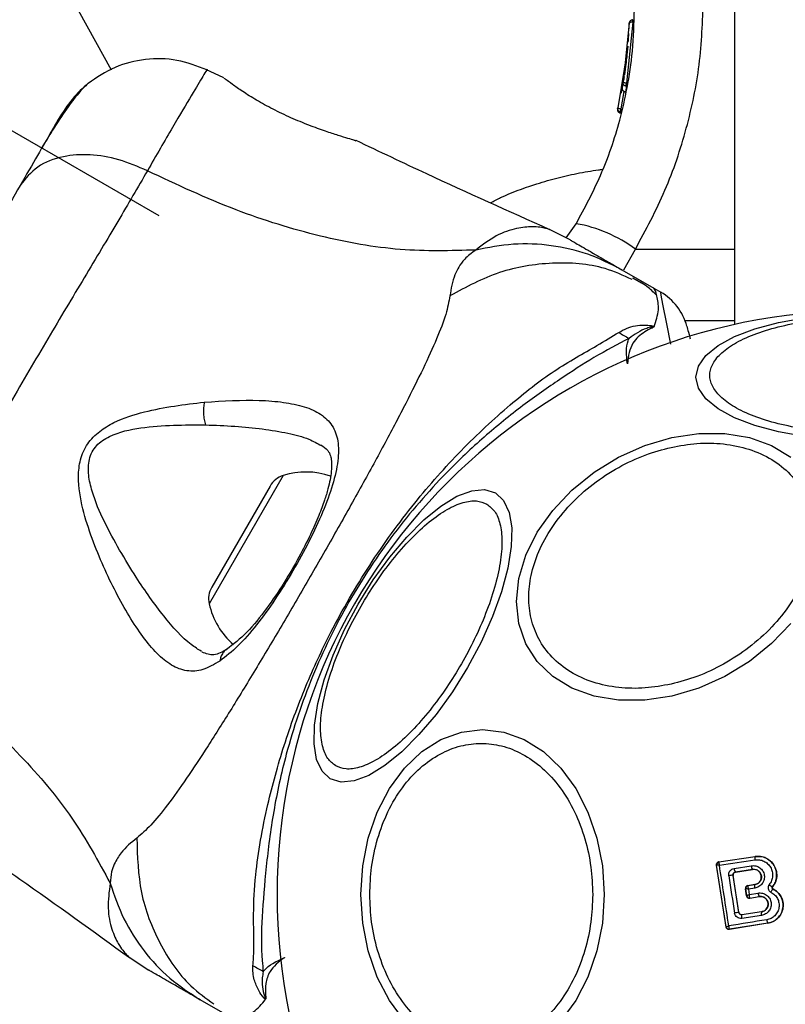
# Model space of a CAD drawing. Units: millimetres. Extents: x 113 to 923, y 473 to 1109.
# Drawn here: x 392 to 397, y 756 to 763 of the extents above; entities that cross this region are included whole.
import ezdxf

# ---------------------------------------------------------------- set-up
doc = ezdxf.new("R2010")
doc.units = ezdxf.units.MM
doc.header["$LTSCALE"] = 50
doc.layers.add('FORMAT', color=7, linetype='Continuous')

msp = doc.modelspace()

# ---------------------------------------------------------------- linework, layer by layer
at = {"color": 7, "linetype": 'Continuous', "lineweight": 25}
for p, q in [((392.8465, 761.4012), (336.0742, 794.1787)), ((396.941, 765.3546), (396.941, 760.6283)), ((391.7001, 763.8945), (392.5053, 762.442)), ((396.2168, 762.7813), (396.1716, 762.3473)), ((396.2168, 762.7813), (396.2161, 762.7813)), ((396.1923, 762.7733), (396.1485, 762.3527)), ((396.1907, 762.7322), (396.1914, 762.749)), ((396.1914, 762.749), (396.1922, 762.7715)), ((396.1808, 762.5909), (396.1104, 762.1707)), ((396.1826, 762.6108), (396.1576, 762.4068)), ((393.3077, 762.3835), (393.1789, 762.4444)), ((396.1704, 762.4968), (396.1642, 762.4511)), ((393.3076, 762.3827), (393.3242, 762.3724)), ((396.1521, 762.3732), (396.151, 762.3666)), ((396.1485, 762.3527), (396.1416, 762.3148)), ((396.1726, 762.3244), (396.1655, 762.2855)), ((396.1726, 762.3244), (396.1677, 762.325)), ((396.1716, 762.3473), (396.1726, 762.3472)), ((396.1726, 762.3441), (396.1726, 762.3472)), ((396.1651, 762.2836), (396.1652, 762.2839)), ((396.1089, 762.1644), (396.1104, 762.1707)), ((396.133, 762.1634), (396.1343, 762.1632)), ((396.1342, 762.1607), (396.1343, 762.1632)), ((396.1343, 762.1409), (396.1277, 762.142)), ((396.1343, 762.1409), (396.1323, 762.133)), ((396.1323, 762.1328), (396.1323, 762.133)), ((394.2345, 761.94), (394.2471, 761.9363)), ((395.7434, 761.245), (395.8137, 761.3465)), ((395.7723, 761.2304), (395.6243, 761.3052)), ((396.1387, 761.0188), (396.3659, 760.8877)), ((396.28, 760.9221), (396.2176, 760.9595)), ((396.3659, 760.8877), (396.4157, 760.8589)), ((393.6364, 759.4793), (393.2209, 758.7596)), ((396.8298, 756.8046), (397.0875, 756.843)), ((396.8307, 756.8039), (397.0876, 756.8422)), ((397.0876, 756.8422), (397.0875, 756.843)), ((396.8816, 756.3405), (396.813, 756.7818)), ((396.813, 756.7818), (396.814, 756.7811)), ((396.8823, 756.3416), (396.814, 756.7811)), ((396.814, 756.7811), (396.814, 756.7811)), ((396.8298, 756.8046), (396.8307, 756.8039)), ((396.8307, 756.8039), (396.8301, 756.8035)), ((396.938, 756.7576), (397.0606, 756.7771)), ((396.9472, 756.7318), (397.069, 756.7512)), ((397.0691, 756.7506), (397.069, 756.7512)), ((396.9712, 756.4449), (396.9307, 756.7088)), ((396.9313, 756.7084), (396.9307, 756.7088)), ((396.9717, 756.4455), (396.9313, 756.7084)), ((396.9472, 756.7318), (396.9479, 756.7312)), ((397.0691, 756.7506), (396.9479, 756.7312)), ((397.0263, 756.5631), (397.0186, 756.6128)), ((397.0195, 756.6121), (397.0186, 756.6128)), ((397.0195, 756.612), (397.0195, 756.6121)), ((397.0195, 756.612), (397.027, 756.5641)), ((397.0354, 756.6355), (397.0857, 756.643)), ((397.0354, 756.6355), (397.0362, 756.6349)), ((397.0362, 756.6349), (397.0357, 756.6345)), ((397.0858, 756.6423), (397.0362, 756.6349)), ((397.0852, 756.6179), (397.0402, 756.6112)), ((397.0402, 756.6112), (397.0462, 756.5728)), ((397.0858, 756.6423), (397.0857, 756.643)), ((397.2115, 756.6264), (397.212, 756.626)), ((397.2147, 756.6117), (397.215, 756.6122)), ((397.0263, 756.5631), (397.0269, 756.564)), ((397.0269, 756.564), (397.027, 756.5641)), ((397.0462, 756.5728), (397.1086, 756.5827)), ((397.0489, 756.5479), (397.0498, 756.5473)), ((397.0492, 756.5465), (397.1168, 756.5573)), ((397.0498, 756.5473), (397.0492, 756.5465)), ((397.0498, 756.5473), (397.1167, 756.5579)), ((397.1168, 756.5573), (397.1167, 756.5579)), ((396.9712, 756.4449), (396.9717, 756.4455)), ((396.9938, 756.4279), (396.9908, 756.4277)), ((397.1332, 756.4232), (396.9926, 756.4022)), ((397.1336, 756.4488), (396.9938, 756.4279)), ((396.9944, 756.4287), (396.9938, 756.4279)), ((397.1335, 756.4494), (396.9944, 756.4287)), ((397.1336, 756.4488), (397.1335, 756.4494)), ((396.8816, 756.3405), (396.8823, 756.3414)), ((396.8823, 756.3414), (396.8823, 756.3416)), ((397.1782, 756.3677), (396.9045, 756.3239)), ((397.1781, 756.3684), (396.9051, 756.3247)), ((397.1782, 756.3677), (397.1781, 756.3684)), ((396.9051, 756.3247), (396.9041, 756.3253)), ((396.9045, 756.3239), (396.9051, 756.3247)), ((392.6335, 756.1251), (392.7723, 756.0343)), ((393.3659, 755.6915), (393.1387, 755.8227))]:
    msp.add_line(p, q, dxfattribs=at)
at = {"color": 8, "linetype": 'Continuous', "lineweight": 25}
for p, q in [((396.1536, 762.2866), (396.133, 762.1634)), ((396.2358, 761.1652), (396.941, 761.166)), ((396.1528, 761.018), (396.2358, 761.1652)), ((396.941, 760.656), (396.5893, 760.6557)), ((393.7297, 759.5542), (393.2026, 758.6413))]:
    msp.add_line(p, q, dxfattribs=at)
at = {"color": 8, "linetype": 'Continuous', "lineweight": 25, "flags": 128}
msp.add_lwpolyline([(396.4871, 760.4889), (396.459, 760.6348), (396.4322, 760.7736), (396.4199, 760.8371), (396.4157, 760.8589), (396.4157, 760.8589), (396.4157, 760.8589)], dxfattribs=at)
at = {"color": 7, "linetype": 'Continuous', "lineweight": 25, "flags": 128}
for points in [[(397.4393, 759.8317), (397.2537, 759.8648), (397.086, 759.9097), (396.9412, 759.9652), (396.8238, 760.0293), (396.7373, 760.1003), (396.6843, 760.176), (396.6664, 760.2541), (396.6843, 760.3321), (396.7373, 760.4078), (396.8238, 760.4788), (396.9412, 760.543), (397.086, 760.5984), (397.2537, 760.6433), (397.4393, 760.6765)], [(396.4947, 757.9837), (396.3028, 757.9549), (396.1166, 757.9548), (395.942, 757.9837), (395.7841, 758.0404), (395.6478, 758.1234), (395.5373, 758.2301), (395.4559, 758.3573), (395.406, 758.5011), (395.3892, 758.6571), (395.406, 758.8207), (395.4559, 758.9867), (395.5373, 759.1502), (395.6478, 759.3063), (395.7841, 759.4501), (395.942, 759.5773), (396.1166, 759.684), (396.3028, 759.767), (396.4947, 759.8238), (396.6867, 759.8527), (396.8728, 759.8527), (397.0475, 759.8239), (397.2054, 759.7671), (397.3416, 759.6841)], [(394.0649, 757.3958), (394.0062, 757.4503), (393.9672, 757.534), (393.949, 757.6444), (393.9521, 757.7782), (393.9765, 757.9313), (394.0214, 758.099), (394.0855, 758.2763), (394.1669, 758.4577), (394.2629, 758.6378), (394.3708, 758.811), (394.4873, 758.9721), (394.6087, 759.1162), (394.7315, 759.239), (394.8519, 759.3367), (394.9662, 759.4063), (395.0709, 759.4457), (395.163, 759.4538), (395.2395, 759.4302), (395.2982, 759.3757), (395.3372, 759.292), (395.3554, 759.1816), (395.3523, 759.0478), (395.3279, 758.8947), (395.283, 758.727), (395.2188, 758.5497), (395.1375, 758.3683), (395.0415, 758.1883), (394.9336, 758.015), (394.8171, 757.8539), (394.6957, 757.7098), (394.5729, 757.587), (394.4525, 757.4893), (394.3382, 757.4197), (394.2335, 757.3803), (394.1414, 757.3722), (394.0649, 757.3958)], [(397.3416, 758.5013), (397.2054, 758.3575), (397.0475, 758.2303), (396.8728, 758.1236), (396.6867, 758.0405), (396.4947, 757.9837)], [(394.5918, 755.6722), (394.4851, 755.8169), (394.3985, 755.9846), (394.3347, 756.1702), (394.2956, 756.368), (394.2825, 756.5719), (394.2956, 756.7759), (394.3347, 756.9737), (394.3985, 757.1592), (394.4851, 757.3269), (394.5918, 757.4717), (394.7154, 757.5891), (394.8523, 757.6757), (394.9981, 757.7287), (395.1484, 757.7465), (395.2988, 757.7287), (395.4446, 757.6757), (395.5814, 757.5891), (395.7051, 757.4717), (395.8118, 757.3269), (395.8984, 757.1592), (395.9622, 756.9737), (396.0013, 756.7759), (396.0144, 756.5719)], [(396.0144, 756.5719), (396.0013, 756.368), (395.9622, 756.1702), (395.8984, 755.9846), (395.8118, 755.8169), (395.7051, 755.6722)]]:
    msp.add_lwpolyline(points, dxfattribs=at)
at = {"color": 8, "linetype": 'Continuous', "lineweight": 25}
msp.add_arc((396.3783, 762.7905), 0.1618, 177.24934, 183.24961, dxfattribs=at)
at = {"color": 7, "linetype": 'Continuous', "lineweight": 25}
for centre, radius, start, end in [((396.1661, 762.3104), 0.0249, 169.64929, 268.63397), ((395.6423, 760.3651), 0.9962, 53.4324, 80.09219), ((396.2157, 760.5125), 0.4, 15, 60.00005), ((397.841, 756.5719), 4.155, 90, 270), ((397.0736, 762.1042), 1.8052, 238.01866, 240.71071), ((393.7795, 759.3966), 0.1653, 107.52898, 150), ((393.8917, 759.0415), 0.5377, 71.08886, 107.52898), ((393.364, 758.677), 0.1653, 150, 192.47102), ((393.7277, 758.7574), 0.5377, 192.47102, 229.06435), ((405.4447, 760.9619), 15, 193.68151, 224.26914), ((397.124, 756.8296), 0.0385, 160.78615, 195.92594), ((396.8337, 756.7842), 0.02, 98.83028, 188.73834), ((396.8337, 756.7839), 0.02, 100.59445, 188.11222), ((374.8284, 905.2765), 150.1168, 278.429156, 278.526969), ((243.7737, 732.7643), 154.9326, 8.755865, 8.917673), ((396.9777, 756.7572), 0.0397, 179.44064, 219.75013), ((397.1057, 756.7775), 0.0451, 180.48073, 215.65998), ((396.9282, 756.5803), 0.1285, 88.89218, 102.49775), ((552.4608, 780.4651), 157.3644, 188.68389, 188.781701), ((397.0393, 756.6151), 0.02, 98.83028, 188.73834), ((397.0393, 756.6148), 0.0199, 100.26085, 188.07385), ((397.1231, 756.6291), 0.0395, 160.40634, 196.41741), ((397.2522, 756.7102), 0.0931, 226.55763, 244.06503), ((397.0467, 756.567), 0.02, 188.83028, 278.73833), ((397.0465, 756.5676), 0.0198, 189.9844, 276.90384), ((397.1523, 756.5834), 0.0437, 180.91744, 215.60661), ((397.6833, 751.6924), 4.8055, 98.52129, 98.88373), ((397.0278, 756.4134), 0.037, 156.90519, 197.6269), ((397.1742, 756.4353), 0.0427, 161.70703, 196.53955), ((396.9019, 756.345), 0.0198, 189.9271, 276.40553), ((396.9021, 756.3445), 0.02, 188.83028, 278.73834), ((420.9107, 607.0719), 151.1956, 99.03383, 99.137307), ((397.2132, 756.3931), 0.0429, 181.43768, 215.11741), ((392.6665, 754.4704), 1.8051, 59.29834, 61.98952)]:
    msp.add_arc(centre, radius, start, end, dxfattribs=at)
for points, knots in [([(396.2358, 761.1652), (396.31, 761.3031), (396.4583, 761.5783), (396.6063, 762.0218), (396.7025, 762.4778), (396.7142, 762.7867), (396.7201, 762.9416)], [0, 0, 0, 0, 0.251354, 0.502003, 0.750222, 1, 1, 1, 1]), ([(395.8137, 761.3465), (395.8749, 761.4597), (396.0022, 761.6956), (396.1135, 762.0244), (396.1819, 762.3218), (396.2208, 762.5842), (396.2261, 762.7707), (396.2289, 762.8691)], [0, 0, 0, 0, 0.24093, 0.501893, 0.648859, 0.814895, 1, 1, 1, 1]), ([(396.1923, 762.7733), (396.1927, 762.7761), (396.1934, 762.7819), (396.1982, 762.7897), (396.2045, 762.7948), (396.2111, 762.7974), (396.2148, 762.7978), (396.2167, 762.798)], [0, 0, 0, 0, 0.220209, 0.451418, 0.707963, 0.850348, 1, 1, 1, 1]), ([(396.2161, 762.7813), (396.2142, 762.7813), (396.2106, 762.7812), (396.2041, 762.7805), (396.1978, 762.7788), (396.1932, 762.7762), (396.1926, 762.7743), (396.1923, 762.7733)], [0, 0, 0, 0, 0.149614, 0.291984, 0.548536, 0.779768, 1, 1, 1, 1]), ([(396.2167, 762.798), (396.2165, 762.7981), (396.2163, 762.7983), (396.2162, 762.7965), (396.2161, 762.7945), (396.216, 762.7917), (396.216, 762.7875), (396.2161, 762.7837), (396.2161, 762.7813)], [0, 0, 0, 0, 0.239487, 0.36838, 0.5, 0.63162, 0.760513, 1, 1, 1, 1]), ([(396.185, 762.6395), (396.1858, 762.6505), (396.1874, 762.6725), (396.1885, 762.6913), (396.1891, 762.7006)], [0, 0, 0, 0, 0.500887, 1, 1, 1, 1]), ([(393.186, 762.4411), (393.116, 762.4679), (392.9759, 762.5216), (392.7487, 762.5237), (392.5276, 762.4709), (392.4033, 762.3868), (392.3412, 762.3448)], [0, 0, 0, 0, 0.249942, 0.499965, 0.750054, 1, 1, 1, 1]), ([(396.1763, 762.5468), (396.1762, 762.5457), (396.1758, 762.5422), (396.1742, 762.5288), (396.1731, 762.5193)], [0, 0, 0, 0, 0.28768, 1, 1, 1, 1]), ([(394.0317, 762.0043), (393.993, 762.0179), (393.916, 762.0451), (393.7846, 762.0991), (393.6552, 762.1607), (393.5367, 762.2262), (393.4372, 762.2889), (393.3645, 762.3396), (393.323, 762.3708), (393.3176, 762.375), (393.3159, 762.3763)], [0, 0, 0, 0, 0.133796, 0.266552, 0.399022, 0.531507, 0.665149, 0.800604, 0.937256, 1, 1, 1, 1]), ([(393.3229, 762.3734), (393.3228, 762.3735), (393.3222, 762.3739), (393.3237, 762.3726), (393.325, 762.3714)], [0, 0, 0, 0, 0.107576, 1, 1, 1, 1]), ([(396.1552, 762.3917), (396.1534, 762.3813), (396.1499, 762.3603), (396.143, 762.3218), (396.1368, 762.2897), (396.1343, 762.278), (396.1339, 762.2759)], [0, 0, 0, 0, 0.226081, 0.452552, 0.903555, 1, 1, 1, 1]), ([(392.34, 762.3438), (392.3188, 762.3238), (392.2771, 762.2844), (392.1905, 762.1682), (392.102, 762.0359), (392.0378, 761.9274), (392.0117, 761.8832)], [0, 0, 0, 0, 0.28225, 0.555737, 0.818942, 1, 1, 1, 1]), ([(392.3424, 762.3457), (392.304, 762.3116), (392.2288, 762.2449), (392.1613, 762.139), (392.1283, 762.0872)], [0, 0, 0, 0, 0.5112387, 1, 1, 1, 1]), ([(396.1416, 762.3091), (396.1414, 762.3073), (396.1411, 762.3037), (396.1431, 762.2983), (396.1461, 762.2933), (396.1503, 762.2891), (396.1552, 762.2861), (396.1603, 762.2843), (396.1636, 762.2841), (396.1653, 762.2839)], [0, 0, 0, 0, 0.176327, 0.3408817, 0.4869039, 0.6216187, 0.7514912, 0.8783015, 1, 1, 1, 1]), ([(396.1677, 762.325), (396.1659, 762.3256), (396.1623, 762.3266), (396.1564, 762.3303), (396.1511, 762.3363), (396.1479, 762.3446), (396.1483, 762.35), (396.1485, 762.3527)], [0, 0, 0, 0, 0.1492929, 0.291534, 0.5481642, 0.7795881, 1, 1, 1, 1]), ([(396.1485, 762.3527), (396.1484, 762.3521), (396.1483, 762.3509), (396.1482, 762.3495), (396.1482, 762.3487)], [0, 0, 0, 0, 0.462724, 1, 1, 1, 1]), ([(396.1485, 762.3527), (396.1488, 762.3525), (396.1492, 762.3521), (396.1537, 762.351), (396.1598, 762.3496), (396.1661, 762.3483), (396.1698, 762.3477), (396.1716, 762.3473)], [0, 0, 0, 0, 0.220435, 0.451881, 0.708519, 0.850745, 1, 1, 1, 1]), ([(396.1716, 762.3473), (396.1711, 762.3449), (396.1702, 762.3411), (396.1693, 762.3363), (396.1686, 762.3328), (396.1681, 762.3298), (396.1677, 762.3267), (396.1677, 762.3257), (396.1677, 762.325)], [0, 0, 0, 0, 0.239609, 0.368497, 0.49999, 0.631486, 0.760371, 1, 1, 1, 1]), ([(396.1652, 762.2839), (396.1645, 762.2839), (396.1632, 762.284), (396.1618, 762.2842), (396.1612, 762.2843)], [0, 0, 0, 0, 0.500487, 1, 1, 1, 1]), ([(396.1089, 762.1644), (396.1085, 762.1616), (396.1076, 762.1557), (396.1099, 762.1482), (396.1132, 762.1426), (396.1169, 762.1388), (396.1216, 762.1355), (396.1253, 762.1343), (396.1272, 762.1337)], [0, 0, 0, 0, 0.217431, 0.446813, 0.571732, 0.705572, 0.849388, 1, 1, 1, 1]), ([(396.1277, 762.142), (396.126, 762.1426), (396.1225, 762.1439), (396.1169, 762.1479), (396.112, 762.1542), (396.1093, 762.1627), (396.1101, 762.1681), (396.1104, 762.1707)], [0, 0, 0, 0, 0.1481408, 0.2896699, 0.5462327, 0.778467, 1, 1, 1, 1]), ([(396.1104, 762.1707), (396.1103, 762.1702), (396.11, 762.169), (396.1099, 762.1676), (396.1098, 762.1668)], [0, 0, 0, 0, 0.463467, 1, 1, 1, 1]), ([(396.1104, 762.1707), (396.1107, 762.1705), (396.1111, 762.17), (396.1154, 762.1683), (396.1214, 762.1665), (396.1276, 762.1648), (396.1311, 762.1639), (396.133, 762.1634)], [0, 0, 0, 0, 0.221555, 0.45381, 0.71038, 0.851895, 1, 1, 1, 1]), ([(396.133, 762.1634), (396.1323, 762.1611), (396.1308, 762.1561), (396.129, 762.1493), (396.1279, 762.144), (396.1278, 762.1426), (396.1277, 762.142)], [0, 0, 0, 0, 0.240614, 0.499987, 0.75936, 1, 1, 1, 1]), ([(392.1283, 762.0872), (392.1122, 762.0592), (392.0798, 762.0033), (391.9874, 761.8432), (391.9013, 761.694), (391.8582, 761.6194)], [0, 0, 0, 0, 0.3335122, 0.6665077, 1, 1, 1, 1]), ([(396.1323, 762.133), (396.1315, 762.133), (396.1298, 762.1331), (396.1281, 762.1335), (396.1272, 762.1337)], [0, 0, 0, 0, 0.50004, 1, 1, 1, 1]), ([(394.2471, 761.9363), (394.2442, 761.9371), (394.2384, 761.9388), (394.1931, 761.9521), (394.1247, 761.9732), (394.0626, 761.9939), (394.0317, 762.0043)], [0, 0, 0, 0, 0.2514, 0.502308, 0.751671, 1, 1, 1, 1]), ([(395.6277, 761.3038), (395.3353, 761.4344), (394.873, 761.6409), (394.4159, 761.8587), (394.248, 761.9388)], [0, 0, 0, 0, 0.63255, 1, 1, 1, 1]), ([(392.7631, 761.7228), (392.6956, 761.7521), (392.5606, 761.8108), (392.3528, 761.8436), (392.151, 761.8303), (391.9691, 761.7604), (391.8952, 761.6664), (391.8582, 761.6194)], [0, 0, 0, 0, 0.186726, 0.373509, 0.560342, 0.780154, 1, 1, 1, 1]), ([(392.7631, 761.7228), (392.6953, 761.6059), (392.56, 761.3725), (392.3157, 760.9654), (392.0543, 760.529), (391.7848, 760.0695), (391.5216, 759.6065), (391.2743, 759.1616), (391.0435, 758.7459), (390.9087, 758.5115), (390.8413, 758.3941)], [0, 0, 0, 0, 0.1244463, 0.2484574, 0.3734527, 0.4998213, 0.6260661, 0.7509973, 0.8753127, 1, 1, 1, 1]), ([(395.0995, 761.1587), (394.9222, 761.1538), (394.564, 761.1439), (393.9835, 761.2488), (393.3751, 761.4362), (392.9721, 761.6249), (392.7631, 761.7228)], [0, 0, 0, 0, 0.235167, 0.474985, 0.727597, 1, 1, 1, 1]), ([(391.8582, 761.6194), (391.8095, 761.535), (391.712, 761.3661), (391.5411, 761.0702), (391.3587, 760.7542), (391.1686, 760.425), (390.9786, 760.0958), (390.7961, 759.7797), (390.625, 759.4833), (390.5273, 759.3141), (390.4784, 759.2295)], [0, 0, 0, 0, 0.124908, 0.249844, 0.374593, 0.499792, 0.624956, 0.749662, 0.874775, 1, 1, 1, 1]), ([(396.1387, 761.0188), (396.0593, 761.059), (395.9003, 761.1392), (395.6374, 761.1973), (395.367, 761.2108), (395.1887, 761.1761), (395.0995, 761.1587)], [0, 0, 0, 0, 0.2500269, 0.5000089, 0.7500035, 1, 1, 1, 1]), ([(395.7723, 761.2304), (395.7738, 761.2295), (395.7769, 761.2277), (395.8019, 761.2133), (395.8416, 761.1904), (395.8975, 761.1581), (395.9673, 761.1178), (396.0499, 761.0701), (396.109, 761.036), (396.1387, 761.0188)], [0, 0, 0, 0, 0.1429172, 0.2855822, 0.428437, 0.5690741, 0.7127681, 0.8553765, 1, 1, 1, 1]), ([(395.0995, 761.1587), (395.0713, 761.1379), (395.0206, 761.1006), (394.9781, 761.0397), (394.9352, 760.9525), (394.9243, 760.8836), (394.9163, 760.8332)], [0, 0, 0, 0, 0.224113, 0.402747, 0.562991, 1, 1, 1, 1]), ([(396.3854, 760.838), (396.3637, 760.8595), (396.3152, 760.9075), (396.2522, 760.941), (396.2175, 760.9595)], [0, 0, 0, 0, 0.44839, 1, 1, 1, 1]), ([(396.3685, 760.6135), (396.3824, 760.6545), (396.4105, 760.7371), (396.3828, 760.8491), (396.3762, 760.8815), (396.3657, 760.8878), (396.3655, 760.8879)], [0, 0, 0, 0, 0.296741, 0.598544, 0.989529, 1, 1, 1, 1]), ([(394.9163, 760.8332), (394.9084, 760.7908), (394.8919, 760.7029), (394.8235, 760.5293), (394.7279, 760.3182), (394.6042, 760.0704), (394.4571, 759.7908), (394.2911, 759.4862), (394.1109, 759.1643), (393.9224, 758.8345), (393.7309, 758.5061), (393.5423, 758.1892), (393.3615, 757.893), (393.1928, 757.6258), (393.0401, 757.3949), (392.9051, 757.2065), (392.789, 757.0604), (392.721, 757.0022), (392.6883, 756.9742)], [0, 0, 0, 0, 0.055707, 0.115623, 0.177747, 0.241267, 0.305456, 0.370168, 0.435004, 0.49999, 0.564968, 0.629861, 0.694525, 0.758753, 0.822253, 0.884378, 0.944293, 1, 1, 1, 1]), ([(397.841, 759.8556), (397.7754, 759.857), (397.6403, 759.8597), (397.4398, 759.8826), (397.247, 759.9206), (397.075, 759.9741), (396.9353, 760.04), (396.8354, 760.1137), (396.7778, 760.1904), (396.7594, 760.2673), (396.7778, 760.3441), (396.8354, 760.4208), (396.9353, 760.4946), (397.075, 760.5604), (397.247, 760.6139), (397.4398, 760.6519), (397.6403, 760.6748), (397.7754, 760.6776), (397.841, 760.6789)], [0, 0, 0, 0, 0.058258, 0.120006, 0.18432, 0.25, 0.31568, 0.379994, 0.441742, 0.5, 0.558258, 0.620006, 0.68432, 0.75, 0.81568, 0.879994, 0.941742, 1, 1, 1, 1]), ([(396.1175, 760.573), (396.154, 760.5926), (396.207, 760.6211), (396.2937, 760.6252), (396.334, 760.6239), (396.356, 760.6193), (396.3623, 760.6173), (396.3667, 760.615), (396.368, 760.6139), (396.3685, 760.6135)], [0, 0, 0, 0, 0.535725, 0.777751, 0.939933, 0.963289, 0.985935, 0.994751, 1, 1, 1, 1]), ([(396.3532, 760.6041), (396.3555, 760.6054), (396.3591, 760.6073), (396.363, 760.6097), (396.3647, 760.611), (396.3654, 760.6117), (396.3655, 760.6121), (396.3654, 760.6123), (396.3654, 760.6124), (396.3653, 760.6124), (396.3652, 760.6125), (396.365, 760.6125), (396.3646, 760.6127), (396.3633, 760.6128), (396.3588, 760.6123), (396.3427, 760.6092), (396.2793, 760.5929), (396.2301, 760.5579), (396.1905, 760.5298)], [0, 0, 0, 0, 0.044173, 0.066261, 0.077309, 0.082841, 0.084227, 0.084923, 0.085204, 0.085487, 0.085738, 0.086071, 0.086693, 0.089385, 0.100008, 0.142319, 0.311433, 1, 1, 1, 1]), ([(396.3685, 760.6135), (396.3647, 760.6108), (396.3599, 760.6074), (396.3543, 760.6046), (396.3532, 760.6041)], [0, 0, 0, 0, 0.814392, 1, 1, 1, 1]), ([(396.6021, 760.616), (396.6033, 760.6116), (396.6057, 760.6025), (396.6152, 760.5672), (396.6248, 760.5315), (396.6257, 760.528)], [0, 0, 0, 0, 0.469072, 0.94843, 1, 1, 1, 1]), ([(393.5142, 756.064), (393.517, 756.1016), (393.5246, 756.2073), (393.5146, 756.4283), (393.5331, 756.7703), (393.6047, 757.176), (393.7297, 757.6329), (393.8813, 758.0461), (394.0816, 758.4786), (394.3374, 758.9199), (394.6519, 759.3545), (394.993, 759.7384), (395.3335, 760.0541), (395.6544, 760.3078), (395.9372, 760.4616), (396.0676, 760.5422), (396.1175, 760.573)], [0, 0, 0, 0, 0.031027, 0.087118, 0.143274, 0.236717, 0.311426, 0.386197, 0.456002, 0.546088, 0.636133, 0.720032, 0.803825, 0.878732, 0.9536, 1, 1, 1, 1]), ([(396.3532, 760.6041), (396.3188, 760.5858), (396.2676, 760.5587), (396.1993, 760.4785), (396.1837, 760.4049), (396.1789, 760.3485), (396.1788, 760.3479)], [0, 0, 0, 0, 0.382387, 0.568895, 0.995729, 1, 1, 1, 1]), ([(396.1905, 760.5298), (396.1094, 760.4876), (395.9568, 760.4083), (395.7015, 760.2417), (395.4333, 760.0551), (395.1589, 759.8325), (394.8425, 759.5347), (394.5084, 759.1461), (394.1841, 758.6578), (393.927, 758.1274), (393.7553, 757.6192), (393.6557, 757.1606), (393.6051, 756.763), (393.5768, 756.4053), (393.5703, 756.1709), (393.585, 756.0489), (393.5881, 756.0225)], [0, 0, 0, 0, 0.068583, 0.12896, 0.189382, 0.251626, 0.313913, 0.408462, 0.503109, 0.599449, 0.695673, 0.766616, 0.837482, 0.908805, 0.980276, 1, 1, 1, 1]), ([(396.1788, 760.3479), (396.1787, 760.3485), (396.171, 760.4109), (396.1684, 760.4769), (396.1881, 760.5241), (396.1905, 760.5298)], [0, 0, 0, 0, 0.0086928, 0.8796465, 1, 1, 1, 1]), ([(393.2793, 758.2336), (393.2384, 758.2103), (393.1572, 758.1639), (393.0433, 758.1572), (392.9344, 758.1975), (392.8309, 758.2828), (392.7307, 758.403), (392.6011, 758.6009), (392.4762, 758.8395), (392.3677, 759.1039), (392.2987, 759.3166), (392.2656, 759.5088), (392.2816, 759.6688), (392.3317, 759.7842), (392.4204, 759.8714), (392.5566, 759.953), (392.8123, 760.0337), (393.0267, 760.0595), (393.1683, 760.0766)], [0, 0, 0, 0, 0.063345, 0.125909, 0.187533, 0.248685, 0.309589, 0.370435, 0.49264, 0.554535, 0.617238, 0.680878, 0.713711, 0.747114, 0.780324, 0.8128, 0.876312, 1, 1, 1, 1]), ([(393.1683, 760.0766), (393.1662, 760.0637), (393.1618, 760.0379), (393.1619, 759.9946), (393.1667, 759.9517), (393.1739, 759.927), (393.1775, 759.9146)], [0, 0, 0, 0, 0.250004, 0.499983, 0.75001, 1, 1, 1, 1]), ([(393.1683, 760.0766), (393.3032, 760.0846), (393.5054, 760.0966), (393.7349, 760.0776), (393.8845, 760.0473), (394.0025, 759.9942), (394.0836, 759.9148), (394.1251, 759.8044), (394.1238, 759.6614), (394.0854, 759.4903), (394.014, 759.2953), (393.9165, 759.0864), (393.8002, 758.8737), (393.6723, 758.6694), (393.5393, 758.4867), (393.4068, 758.3331), (393.3217, 758.2667), (393.2793, 758.2336)], [0, 0, 0, 0, 0.120713, 0.181091, 0.241446, 0.302104, 0.363417, 0.425329, 0.48816, 0.551652, 0.615588, 0.679842, 0.744236, 0.808708, 0.872893, 0.936675, 1, 1, 1, 1]), ([(392.6831, 758.8302), (392.604, 758.958), (392.4858, 759.149), (392.3772, 759.403), (392.3413, 759.554), (392.3419, 759.6515), (392.3677, 759.7225), (392.4115, 759.784), (392.5271, 759.8585), (392.7988, 759.9146), (393.0252, 759.9146), (393.1775, 759.9146)], [0, 0, 0, 0, 0.256109, 0.382686, 0.444347, 0.503926, 0.533513, 0.561905, 0.621201, 0.745208, 1, 1, 1, 1]), ([(393.9983, 759.7719), (394.0162, 759.7594), (394.0475, 759.7377), (394.0657, 759.7004), (394.075, 759.6551), (394.0749, 759.5802), (394.0558, 759.4808), (394.0229, 759.373), (393.9822, 759.2643), (393.922, 759.1283), (393.8392, 758.9661), (393.7337, 758.7847), (393.6081, 758.5989), (393.4678, 758.4245), (393.3744, 758.3525), (393.3258, 758.3151)], [0, 0, 0, 0, 0.090717, 0.158619, 0.205491, 0.271597, 0.351197, 0.396989, 0.452372, 0.518534, 0.59529, 0.682472, 0.779493, 0.88545, 1, 1, 1, 1]), ([(396.4899, 759.7547), (396.5517, 759.7657), (396.6789, 759.7885), (396.8675, 759.7837), (397.049, 759.7464), (397.2109, 759.673), (397.3424, 759.5676), (397.4364, 759.4376), (397.4906, 759.2926), (397.508, 759.1393), (397.4906, 758.9781), (397.4364, 758.809), (397.3424, 758.637), (397.2109, 758.473), (397.049, 758.3273), (396.8675, 758.2091), (396.6789, 758.1201), (396.5517, 758.0861), (396.4899, 758.0696)], [0, 0, 0, 0, 0.058258, 0.120006, 0.18432, 0.25, 0.31568, 0.379994, 0.441742, 0.5, 0.558258, 0.620006, 0.68432, 0.75, 0.81568, 0.879994, 0.941742, 1, 1, 1, 1]), ([(396.4899, 758.0696), (396.4282, 758.0585), (396.301, 758.0358), (396.1123, 758.0406), (395.9308, 758.0778), (395.7689, 758.1513), (395.6374, 758.2567), (395.5434, 758.3867), (395.4892, 758.5316), (395.4718, 758.685), (395.4892, 758.8461), (395.5434, 759.0153), (395.6374, 759.1872), (395.7689, 759.3513), (395.9308, 759.497), (396.1123, 759.6152), (396.301, 759.7042), (396.4282, 759.7382), (396.4899, 759.7547)], [0, 0, 0, 0, 0.058258, 0.120006, 0.18432, 0.25, 0.31568, 0.379994, 0.441742, 0.5, 0.558258, 0.620006, 0.68432, 0.75, 0.81568, 0.879994, 0.941742, 1, 1, 1, 1]), ([(394.103, 757.4881), (394.083, 757.5037), (394.0418, 757.5357), (394.0052, 757.6259), (393.991, 757.7487), (394.0039, 757.9028), (394.0436, 758.0785), (394.1069, 758.2646), (394.188, 758.4492), (394.2823, 758.6266), (394.3888, 758.7969), (394.5081, 758.9595), (394.6376, 759.1073), (394.7699, 759.2295), (394.8969, 759.3178), (395.0104, 759.3668), (395.1067, 759.3803), (395.1551, 759.3607), (395.1786, 759.3511)], [0, 0, 0, 0, 0.058258, 0.120006, 0.18432, 0.25, 0.31568, 0.379994, 0.441742, 0.5, 0.558258, 0.620006, 0.68432, 0.75, 0.81568, 0.879994, 0.941742, 1, 1, 1, 1]), ([(395.1786, 759.3511), (395.1986, 759.3356), (395.2398, 759.3035), (395.2763, 759.2133), (395.2906, 759.0905), (395.2776, 758.9364), (395.2379, 758.7607), (395.1746, 758.5746), (395.0935, 758.39), (394.9992, 758.2126), (394.8928, 758.0423), (394.7734, 757.8797), (394.6439, 757.7319), (394.5116, 757.6097), (394.3847, 757.5214), (394.2712, 757.4724), (394.1748, 757.4589), (394.1264, 757.4785), (394.103, 757.4881)], [0, 0, 0, 0, 0.058258, 0.120006, 0.18432, 0.25, 0.31568, 0.379994, 0.441742, 0.5, 0.558258, 0.620006, 0.68432, 0.75, 0.81568, 0.879994, 0.941742, 1, 1, 1, 1]), ([(390.8413, 758.3941), (391.0306, 758.262), (391.3955, 758.0074), (391.862, 757.5742), (392.2431, 757.1239), (392.4136, 756.8088), (392.498, 756.6528)], [0, 0, 0, 0, 0.272403, 0.525015, 0.764833, 1, 1, 1, 1]), ([(393.3258, 758.3151), (393.2959, 758.2979), (393.2363, 758.2635), (393.1806, 758.2859), (393.1529, 758.297)], [0, 0, 0, 0, 0.50242, 1, 1, 1, 1]), ([(394.3458, 756.5719), (394.3483, 756.6375), (394.3536, 756.7727), (394.3978, 756.9731), (394.4709, 757.1659), (394.5741, 757.3379), (394.7009, 757.4777), (394.843, 757.5775), (394.9908, 757.6352), (395.1388, 757.6536), (395.2868, 757.6352), (395.4346, 757.5775), (395.5767, 757.4777), (395.7035, 757.3379), (395.8067, 757.1659), (395.8798, 756.9731), (395.924, 756.7727), (395.9293, 756.6375), (395.9318, 756.5719)], [0, 0, 0, 0, 0.058258, 0.120006, 0.18432, 0.25, 0.31568, 0.379994, 0.441742, 0.5, 0.558258, 0.620006, 0.68432, 0.75, 0.81568, 0.879994, 0.941742, 1, 1, 1, 1]), ([(391.3972, 756.9998), (391.5503, 756.8945), (391.9673, 756.6077), (392.3771, 756.3107), (392.6365, 756.1228)], [0, 0, 0, 0, 0.3671891, 1, 1, 1, 1]), ([(392.6883, 756.9742), (392.6486, 756.9422), (392.598, 756.9015), (392.5496, 756.8313), (392.5262, 756.787), (392.5049, 756.7303), (392.5005, 756.6804), (392.498, 756.6528)], [0, 0, 0, 0, 0.436854, 0.55622, 0.683644, 0.825126, 1, 1, 1, 1]), ([(397.0875, 756.843), (397.1029, 756.8437), (397.1337, 756.8452), (397.1775, 756.8276), (397.2129, 756.7975), (397.236, 756.757), (397.2441, 756.7117), (397.2374, 756.6651), (397.2205, 756.6392), (397.212, 756.626)], [0, 0, 0, 0, 0.144309, 0.288592, 0.432724, 0.575507, 0.715023, 0.855006, 1, 1, 1, 1]), ([(397.2115, 756.6264), (397.219, 756.6376), (397.234, 756.6599), (397.2427, 756.7002), (397.2395, 756.7407), (397.2246, 756.7786), (397.1991, 756.81), (397.1658, 756.8324), (397.1273, 756.8447), (397.1009, 756.8431), (397.0876, 756.8422)], [0, 0, 0, 0, 0.125103, 0.250491, 0.375918, 0.501183, 0.626163, 0.750984, 0.875449, 1, 1, 1, 1]), ([(396.813, 756.7818), (396.8129, 756.7829), (396.8125, 756.786), (396.8135, 756.7914), (396.8166, 756.7972), (396.8214, 756.8017), (396.8261, 756.8039), (396.829, 756.8044), (396.8298, 756.8046)], [0, 0, 0, 0, 0.097285, 0.301598, 0.505906, 0.711014, 0.921807, 1, 1, 1, 1]), ([(396.8335, 756.7812), (396.8304, 756.7813), (396.8252, 756.7814), (396.819, 756.7815), (396.8149, 756.7814), (396.8143, 756.7812), (396.814, 756.7811)], [0, 0, 0, 0, 0.290807, 0.500196, 0.760068, 1, 1, 1, 1]), ([(396.8301, 756.8035), (396.8298, 756.8027), (396.8291, 756.8012), (396.8295, 756.7962), (396.8309, 756.7894), (396.8325, 756.7843), (396.8335, 756.7812)], [0, 0, 0, 0, 0.239916, 0.499804, 0.709195, 1, 1, 1, 1]), ([(396.9004, 756.7058), (396.9001, 756.7088), (396.8995, 756.7147), (396.9014, 756.7265), (396.9077, 756.7403), (396.921, 756.7528), (396.9323, 756.756), (396.938, 756.7576)], [0, 0, 0, 0, 0.125109, 0.251686, 0.500758, 0.749593, 1, 1, 1, 1]), ([(397.0606, 756.7771), (397.0711, 756.7776), (397.0922, 756.7785), (397.1216, 756.7645), (397.1435, 756.741), (397.153, 756.7156), (397.1542, 756.6943), (397.1519, 756.6784), (397.1466, 756.6632), (397.1358, 756.6449), (397.1158, 756.6262), (397.0954, 756.6207), (397.0852, 756.6179)], [0, 0, 0, 0, 0.125095, 0.25007, 0.375024, 0.499881, 0.56196, 0.625125, 0.688256, 0.75041, 0.875153, 1, 1, 1, 1]), ([(397.069, 756.7512), (397.0762, 756.7515), (397.0907, 756.7521), (397.1107, 756.7428), (397.1233, 756.7293), (397.1297, 756.7162), (397.1326, 756.7056), (397.1332, 756.6946), (397.1316, 756.6837), (397.128, 756.6733), (397.1205, 756.6607), (397.1067, 756.648), (397.0928, 756.6443), (397.0858, 756.6423)], [0, 0, 0, 0, 0.126113, 0.251649, 0.376844, 0.439976, 0.501732, 0.563381, 0.625943, 0.688408, 0.750297, 0.874684, 1, 1, 1, 1]), ([(397.0857, 756.643), (397.0918, 756.6446), (397.1038, 756.6477), (397.1188, 756.6596), (397.1288, 756.6754), (397.133, 756.6935), (397.1311, 756.7117), (397.1232, 756.7283), (397.1105, 756.7416), (397.0938, 756.7498), (397.0794, 756.7518), (397.0712, 756.7509), (397.0691, 756.7506)], [0, 0, 0, 0, 0.108989, 0.21788, 0.326688, 0.429725, 0.536539, 0.638591, 0.746723, 0.854359, 0.962655, 1, 1, 1, 1]), ([(397.0869, 756.819), (397.0978, 756.8197), (397.1194, 756.821), (397.1509, 756.8109), (397.1781, 756.7926), (397.1989, 756.7669), (397.2111, 756.736), (397.2136, 756.7028), (397.2066, 756.6699), (397.1943, 756.6517), (397.1882, 756.6425)], [0, 0, 0, 0, 0.124851, 0.249846, 0.375021, 0.499966, 0.624981, 0.750191, 0.875188, 1, 1, 1, 1]), ([(396.9307, 756.7088), (396.9305, 756.7101), (396.9303, 756.7128), (396.9309, 756.7168), (396.9323, 756.7206), (396.9349, 756.725), (396.9397, 756.7296), (396.9446, 756.731), (396.9472, 756.7318)], [0, 0, 0, 0, 0.124493, 0.246497, 0.371073, 0.498974, 0.72771, 1, 1, 1, 1]), ([(396.9479, 756.7312), (396.9457, 756.7307), (396.9413, 756.7295), (396.9359, 756.7251), (396.9323, 756.7193), (396.9308, 756.7134), (396.9312, 756.7098), (396.9313, 756.7084)], [0, 0, 0, 0, 0.2185, 0.437095, 0.653165, 0.865594, 1, 1, 1, 1]), ([(392.498, 756.6528), (392.5276, 756.5669), (392.5867, 756.3951), (392.7335, 756.1676), (392.9153, 755.969), (393.0643, 755.8715), (393.1387, 755.8227)], [0, 0, 0, 0, 0.249997, 0.499991, 0.749973, 1, 1, 1, 1]), ([(397.0354, 756.6355), (397.0331, 756.635), (397.0287, 756.6338), (397.0232, 756.6295), (397.0195, 756.6237), (397.0184, 756.6188), (397.0183, 756.6152), (397.0185, 756.6138), (397.0186, 756.6128)], [0, 0, 0, 0, 0.21949, 0.439133, 0.654767, 0.865245, 0.902741, 1, 1, 1, 1]), ([(397.0402, 756.6112), (397.037, 756.6113), (397.0315, 756.6115), (397.025, 756.6118), (397.0206, 756.612), (397.0199, 756.612), (397.0195, 756.612)], [0, 0, 0, 0, 0.289971, 0.498955, 0.759139, 1, 1, 1, 1]), ([(397.0357, 756.6345), (397.0355, 756.6337), (397.035, 756.632), (397.0357, 756.6267), (397.0374, 756.6197), (397.0392, 756.6143), (397.0402, 756.6112)], [0, 0, 0, 0, 0.2408442, 0.5010447, 0.7100296, 1, 1, 1, 1]), ([(397.1781, 756.3684), (397.1913, 756.3717), (397.2176, 756.3784), (397.2508, 756.4033), (397.2749, 756.4365), (397.2877, 756.476), (397.2874, 756.5175), (397.2741, 756.5567), (397.2496, 756.5905), (397.2264, 756.6046), (397.2147, 756.6117)], [0, 0, 0, 0, 0.125102, 0.249872, 0.374799, 0.499973, 0.625036, 0.750327, 0.875275, 1, 1, 1, 1]), ([(397.215, 756.6122), (397.2275, 756.6046), (397.2523, 756.5892), (397.2774, 756.552), (397.2892, 756.5095), (397.2865, 756.4656), (397.2694, 756.4251), (397.2403, 756.3925), (397.2076, 756.374), (397.1859, 756.3693), (397.1782, 756.3677)], [0, 0, 0, 0, 0.133559, 0.267164, 0.398969, 0.531195, 0.660964, 0.794424, 0.927835, 1, 1, 1, 1]), ([(397.1882, 756.6425), (397.1867, 756.6404), (397.1837, 756.6361), (397.1812, 756.6286), (397.1802, 756.6208), (397.181, 756.613), (397.1836, 756.6056), (397.1878, 756.5989), (397.1932, 756.5932), (397.1978, 756.5906), (397.2, 756.5893)], [0, 0, 0, 0, 0.1244789, 0.250521, 0.3759633, 0.4995285, 0.6231798, 0.7489626, 0.8753089, 1, 1, 1, 1]), ([(397.2147, 756.6117), (397.2142, 756.6115), (397.2132, 756.6112), (397.211, 756.6085), (397.209, 756.6056), (397.2067, 756.602), (397.2037, 756.5966), (397.2014, 756.5922), (397.2, 756.5893)], [0, 0, 0, 0, 0.2389377, 0.3680269, 0.5, 0.6319731, 0.7610623, 1, 1, 1, 1]), ([(397.2147, 756.6117), (397.2141, 756.612), (397.2129, 756.6128), (397.2114, 756.6144), (397.2103, 756.6162), (397.2095, 756.6182), (397.2093, 756.6204), (397.2096, 756.6225), (397.2103, 756.6246), (397.2111, 756.6258), (397.2115, 756.6264)], [0, 0, 0, 0, 0.132325, 0.264203, 0.392272, 0.513332, 0.63193, 0.753647, 0.876882, 1, 1, 1, 1]), ([(397.212, 756.626), (397.2114, 756.6252), (397.2103, 756.6235), (397.2098, 756.6205), (397.2103, 756.6175), (397.2117, 756.6148), (397.2135, 756.6131), (397.2147, 756.6124), (397.215, 756.6122)], [0, 0, 0, 0, 0.183612, 0.368231, 0.558549, 0.739385, 0.929186, 1, 1, 1, 1]), ([(395.9318, 756.5719), (395.9293, 756.5063), (395.924, 756.3712), (395.8798, 756.1707), (395.8067, 755.9779), (395.7035, 755.8059), (395.5767, 755.6662), (395.4346, 755.5663), (395.2868, 755.5087), (395.1388, 755.4903), (394.9908, 755.5087), (394.843, 755.5663), (394.7009, 755.6662), (394.5741, 755.8059), (394.4709, 755.9779), (394.3978, 756.1707), (394.3536, 756.3712), (394.3483, 756.5063), (394.3458, 756.5719)], [0, 0, 0, 0, 0.058258, 0.120006, 0.18432, 0.25, 0.31568, 0.379994, 0.441742, 0.5, 0.558258, 0.620006, 0.68432, 0.75, 0.81568, 0.879994, 0.941742, 1, 1, 1, 1]), ([(397.0263, 756.5631), (397.0268, 756.5609), (397.0279, 756.5566), (397.0322, 756.5513), (397.0377, 756.5476), (397.0437, 756.546), (397.0476, 756.5464), (397.0492, 756.5465)], [0, 0, 0, 0, 0.208578, 0.417079, 0.627797, 0.843234, 1, 1, 1, 1]), ([(397.027, 756.5641), (397.0272, 756.5644), (397.0279, 756.565), (397.0319, 756.567), (397.038, 756.5696), (397.0432, 756.5716), (397.0462, 756.5728)], [0, 0, 0, 0, 0.240441, 0.500095, 0.709473, 1, 1, 1, 1]), ([(397.0462, 756.5728), (397.0461, 756.5694), (397.046, 756.5637), (397.0465, 756.5562), (397.0475, 756.5505), (397.0484, 756.5487), (397.0489, 756.5479)], [0, 0, 0, 0, 0.28985, 0.500326, 0.759472, 1, 1, 1, 1]), ([(397.1086, 756.5827), (397.1192, 756.5832), (397.1403, 756.5841), (397.1699, 756.57), (397.1882, 756.5501), (397.1975, 756.5309), (397.2016, 756.5154), (397.2024, 756.4994), (397.1992, 756.4783), (397.1878, 756.4537), (397.1639, 756.4315), (397.1434, 756.4259), (397.1332, 756.4232)], [0, 0, 0, 0, 0.125086, 0.250107, 0.375019, 0.438158, 0.500469, 0.562492, 0.625655, 0.750359, 0.875119, 1, 1, 1, 1]), ([(397.1167, 756.5579), (397.124, 756.5582), (397.1384, 756.5588), (397.1587, 756.5494), (397.1713, 756.5357), (397.1777, 756.5225), (397.1805, 756.5119), (397.181, 756.5009), (397.1794, 756.49), (397.1758, 756.4796), (397.1683, 756.4671), (397.1545, 756.4544), (397.1406, 756.4507), (397.1336, 756.4488)], [0, 0, 0, 0, 0.1260247, 0.2511429, 0.3757984, 0.4386806, 0.5003402, 0.5619957, 0.6247248, 0.6873527, 0.7495316, 0.8744063, 1, 1, 1, 1]), ([(397.1335, 756.4494), (397.1396, 756.451), (397.1517, 756.4541), (397.1666, 756.466), (397.1767, 756.4819), (397.1809, 756.5002), (397.1789, 756.5186), (397.1708, 756.5352), (397.1581, 756.5485), (397.1414, 756.5565), (397.127, 756.5585), (397.1189, 756.5575), (397.1168, 756.5573)], [0, 0, 0, 0, 0.109328, 0.218625, 0.327627, 0.43227, 0.54018, 0.642103, 0.749576, 0.85566, 0.962911, 1, 1, 1, 1]), ([(397.2, 756.5893), (397.2094, 756.5836), (397.2282, 756.5721), (397.2481, 756.5447), (397.2588, 756.513), (397.2591, 756.4793), (397.2487, 756.4473), (397.2292, 756.4203), (397.2023, 756.4002), (397.181, 756.3947), (397.1703, 756.392)], [0, 0, 0, 0, 0.125061, 0.249695, 0.374743, 0.499542, 0.624568, 0.749533, 0.874376, 1, 1, 1, 1]), ([(396.9926, 756.4022), (396.9867, 756.402), (396.9749, 756.4016), (396.9585, 756.4096), (396.9484, 756.4207), (396.943, 756.4315), (396.9418, 756.4373), (396.9412, 756.4403)], [0, 0, 0, 0, 0.2506196, 0.4996837, 0.7485536, 0.8750495, 1, 1, 1, 1]), ([(396.9908, 756.4277), (396.9881, 756.428), (396.9836, 756.4286), (396.9776, 756.4325), (396.9731, 756.4378), (396.9718, 756.4426), (396.9712, 756.4449)], [0, 0, 0, 0, 0.291879, 0.500309, 0.761768, 1, 1, 1, 1]), ([(396.9717, 756.4455), (396.9722, 756.4433), (396.9733, 756.439), (396.9776, 756.4336), (396.9832, 756.4298), (396.9881, 756.4286), (396.9918, 756.4284), (396.9934, 756.4285), (396.9944, 756.4287)], [0, 0, 0, 0, 0.210848, 0.421617, 0.634505, 0.850928, 0.901398, 1, 1, 1, 1]), ([(396.9045, 756.3239), (396.9022, 756.3238), (396.8976, 756.3235), (396.891, 756.3261), (396.8857, 756.3305), (396.8826, 756.3357), (396.8819, 756.3392), (396.8816, 756.3405)], [0, 0, 0, 0, 0.223062, 0.446311, 0.664429, 0.87498, 1, 1, 1, 1]), ([(396.8823, 756.3416), (396.8826, 756.3417), (396.8832, 756.3421), (396.8871, 756.3437), (396.8929, 756.346), (396.8978, 756.3478), (396.9007, 756.3489)], [0, 0, 0, 0, 0.239947, 0.499809, 0.709191, 1, 1, 1, 1]), ([(396.9007, 756.3489), (396.9007, 756.3457), (396.9006, 756.3402), (396.9013, 756.333), (396.9024, 756.3277), (396.9035, 756.3261), (396.9041, 756.3253)], [0, 0, 0, 0, 0.290724, 0.500191, 0.760028, 1, 1, 1, 1]), ([(393.5881, 756.0225), (393.5909, 756.0261), (393.6215, 756.0668), (393.6793, 756.0979), (393.7393, 756.1232), (393.7399, 756.1235)], [0, 0, 0, 0, 0.088092, 0.991386, 1, 1, 1, 1]), ([(393.7399, 756.1235), (393.7394, 756.1231), (393.696, 756.0929), (393.6319, 756.0373), (393.6024, 755.9386), (393.6022, 755.8778), (393.6049, 755.8474), (393.605, 755.8459)], [0, 0, 0, 0, 0.0043734, 0.404321, 0.6939644, 0.9847523, 1, 1, 1, 1]), ([(393.6046, 755.8268), (393.6039, 755.8271), (393.6022, 755.8278), (393.5983, 755.8303), (393.5758, 755.8511), (393.5523, 755.8954), (393.5138, 755.9751), (393.5141, 756.0312), (393.5142, 756.064)], [0, 0, 0, 0, 0.006545, 0.01489, 0.034883, 0.263481, 0.568366, 1, 1, 1, 1]), ([(393.1387, 755.8227), (393.109, 755.8399), (393.05, 755.8739), (392.9674, 755.9216), (392.8976, 755.9619), (392.8416, 755.9942), (392.8019, 756.0171), (392.7769, 756.0316), (392.7738, 756.0334), (392.7723, 756.0343)], [0, 0, 0, 0, 0.144556, 0.287012, 0.430693, 0.57133, 0.714226, 0.856981, 1, 1, 1, 1]), ([(393.5881, 756.0225), (393.585, 756.0084), (393.5725, 755.9529), (393.5847, 755.8874), (393.5994, 755.839), (393.6022, 755.8325), (393.6029, 755.8312), (393.6033, 755.8306), (393.6036, 755.8303), (393.6037, 755.8302), (393.6038, 755.8302), (393.6039, 755.8301), (393.604, 755.8301), (393.6041, 755.8301), (393.6043, 755.8301), (393.6047, 755.8307), (393.6051, 755.8336), (393.6051, 755.8388), (393.605, 755.8436), (393.605, 755.8459)], [0, 0, 0, 0, 0.206538, 0.815075, 0.890705, 0.900159, 0.904889, 0.90726, 0.908, 0.908367, 0.908658, 0.908891, 0.909124, 0.90947, 0.910139, 0.912637, 0.922538, 0.961973, 1, 1, 1, 1]), ([(393.605, 755.8459), (393.6051, 755.8447), (393.6053, 755.8413), (393.6054, 755.8361), (393.606, 755.8306), (393.6051, 755.828), (393.6046, 755.8268)], [0, 0, 0, 0, 0.182212, 0.510456, 0.782728, 1, 1, 1, 1]), ([(393.3655, 755.6918), (393.3657, 755.6916), (393.3765, 755.6857), (393.407, 755.6963), (393.5217, 755.725), (393.5769, 755.7927), (393.6046, 755.8268)], [0, 0, 0, 0, 0.01046, 0.398222, 0.696684, 1, 1, 1, 1])]:
    msp.add_open_spline(points, degree=3, knots=knots, dxfattribs=at)
at = {"color": 8, "linetype": 'Continuous', "lineweight": 25}
for points, knots in [([(393.186, 762.4411), (393.186, 762.4411), (393.1955, 762.4567), (393.1629, 762.4032), (393.0847, 762.2734), (392.95, 762.0469), (392.8255, 761.831), (392.7631, 761.7228)], [0, 0, 0, 0, 0.000083, 0.248336, 0.497983, 0.748271, 1, 1, 1, 1]), ([(395.205, 761.4952), (395.229, 761.5077), (395.3298, 761.5604), (395.4871, 761.6164), (395.6686, 761.6707), (395.8221, 761.7056), (395.9332, 761.725), (395.9926, 761.7325), (396.0027, 761.7338)], [0, 0, 0, 0, 0.090516, 0.381371, 0.570543, 0.761403, 0.95934, 1, 1, 1, 1]), ([(395.6242, 761.3052), (395.6242, 761.3052), (395.6337, 761.3026), (395.6012, 761.3134), (395.5209, 761.3279), (395.3925, 761.3171), (395.2466, 761.2703), (395.1483, 761.1957), (395.0995, 761.1587)], [0, 0, 0, 0, 0.00079, 0.226984, 0.466463, 0.638931, 0.820982, 1, 1, 1, 1]), ([(396.2129, 760.949), (396.1494, 760.9777), (395.9723, 761.0579), (395.6449, 761.078), (395.2625, 761.0197), (395.0317, 760.8953), (394.9163, 760.8332)], [0, 0, 0, 0, 0.156869, 0.437897, 0.71897, 1, 1, 1, 1]), ([(393.1775, 759.9146), (393.2475, 759.912), (393.3872, 759.9069), (393.5853, 759.8872), (393.7626, 759.8577), (393.906, 759.8204), (393.972, 759.7829), (394.0003, 759.7668)], [0, 0, 0, 0, 0.214237, 0.427853, 0.645971, 0.848337, 1, 1, 1, 1]), ([(393.1487, 758.302), (393.1239, 758.3173), (393.0329, 758.3733), (392.9106, 758.5121), (392.7804, 758.684), (392.7155, 758.7815), (392.6831, 758.8302)], [0, 0, 0, 0, 0.156136, 0.572155, 0.786278, 1, 1, 1, 1]), ([(393.3274, 758.3151), (393.3253, 758.3141), (393.3145, 758.309), (393.3001, 758.2919), (393.2848, 758.2658), (393.2811, 758.2443), (393.2793, 758.2336)], [0, 0, 0, 0, 0.073041, 0.38197, 0.691127, 1, 1, 1, 1]), ([(392.6883, 756.9742), (392.6922, 756.8432), (392.6999, 756.5811), (392.8405, 756.2208), (393.0217, 755.9473), (393.1797, 755.834), (393.2363, 755.7934)], [0, 0, 0, 0, 0.28103, 0.562103, 0.843131, 1, 1, 1, 1]), ([(392.498, 756.6528), (392.4903, 756.5921), (392.4749, 756.4699), (392.5073, 756.3199), (392.5612, 756.2042), (392.6205, 756.1358), (392.6292, 756.1286), (392.6335, 756.1251)], [0, 0, 0, 0, 0.179139, 0.36122, 0.534148, 0.774181, 1, 1, 1, 1])]:
    msp.add_open_spline(points, degree=3, knots=knots, dxfattribs=at)
at = {"color": 7, "linetype": 'Continuous', "lineweight": 25}
for points in [[(396.1726, 762.3244), (396.1726, 762.325), (396.1725, 762.3262), (396.1724, 762.3309), (396.1724, 762.3371), (396.1725, 762.3418), (396.1726, 762.3441)], [(396.1343, 762.1409), (396.1342, 762.1415), (396.1341, 762.1427), (396.134, 762.1474), (396.1341, 762.1536), (396.1342, 762.1583), (396.1342, 762.1607)]]:
    msp.add_open_spline(points, degree=3, dxfattribs=at)
at = {"layer": 'FORMAT', "color": 1}
msp.add_circle((397.841, 756.5719), 20, dxfattribs=at)

doc.saveas('drawing.dxf')
